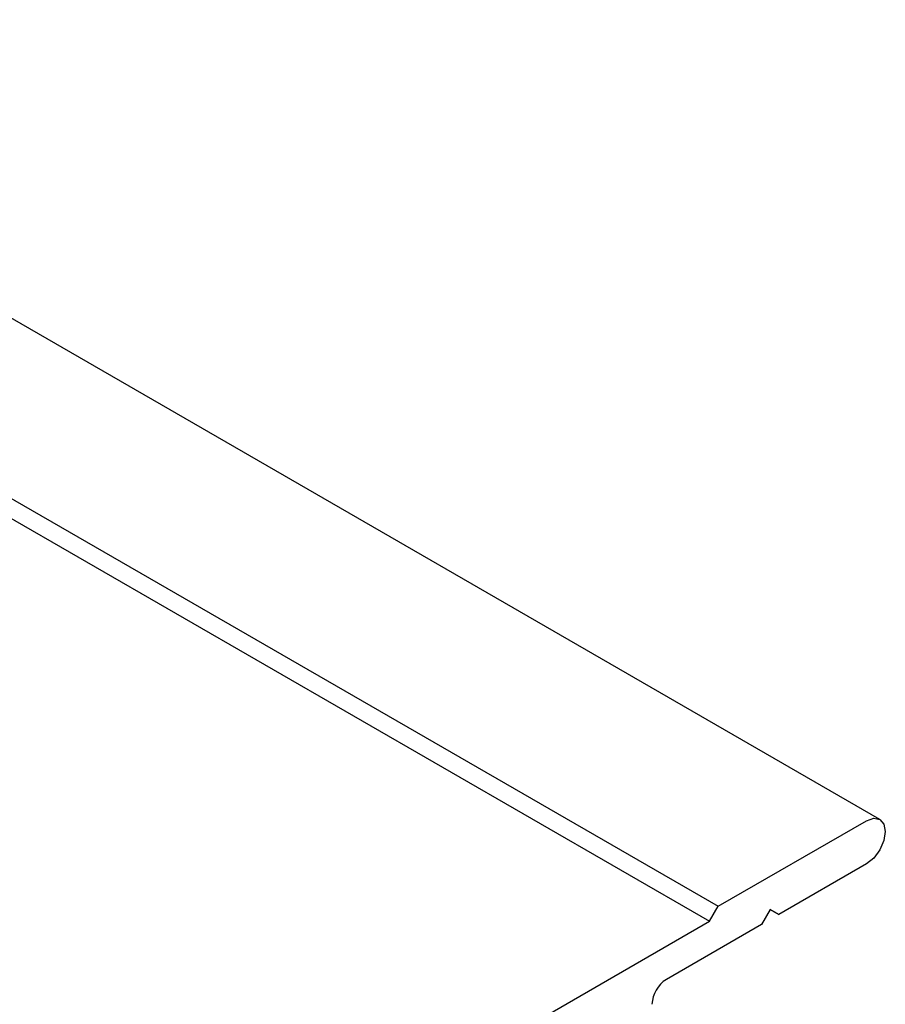
# Model space of a CAD drawing. Extents: x 1170 to 2301, y 483 to 1150.
# Drawn here: x 1629 to 1650, y 724 to 749 of the extents above; entities that cross this region are included whole.
import ezdxf

# ---------------------------------------------------------------- set-up
doc = ezdxf.new("R2010")
doc.units = 0
doc.layers.add('KÖRPER', color=7, linetype='CONTINUOUS')

msp = doc.modelspace()

# ---------------------------------------------------------------- linework, layer by layer
at = {"layer": 'KÖRPER'}
for p, q in [((1649.78, 728.989), (1361.28, 895.536)), ((1357.313, 893.402), (1645.813, 726.855)), ((1357.101, 893.035), (1645.601, 726.487)), ((1645.813, 726.855), (1649.455, 728.957)), ((1649.455, 727.896), (1647.298, 726.651)), ((1645.601, 726.487), (1645.813, 726.855)), ((1647.086, 726.773), (1646.874, 726.406)), ((1647.298, 726.651), (1647.086, 726.773)), ((1647.086, 726.773), (1647.298, 726.651)), ((1628.772, 716.772), (1645.601, 726.487)), ((1646.874, 726.406), (1644.54, 725.059))]:
    msp.add_line(p, q, dxfattribs=at)
at = {"layer": 'KÖRPER', "flags": 128}
msp.add_lwpolyline([(1649.455, 728.957), (1649.631, 729.018), (1649.78, 728.989), (1649.879, 728.875), (1649.914, 728.692), (1649.879, 728.468), (1649.78, 728.239), (1649.631, 728.037), (1649.455, 727.896)], dxfattribs=at)
at = {"layer": 'KÖRPER'}
msp.add_arc((1644.954, 724.411), 0.768, 122.6055, 177.3945, dxfattribs=at)

doc.saveas('drawing.dxf')
